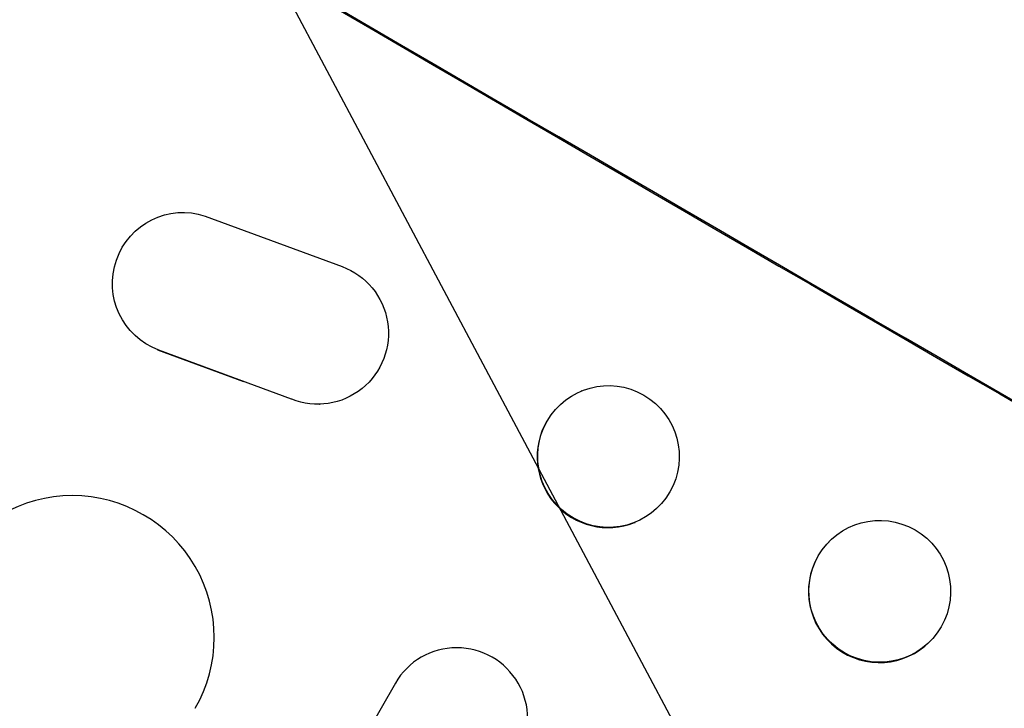
# Model space of a CAD drawing. Units: millimetres. Extents: x -3351 to 4362, y -3912 to 3527.
# Drawn here: x 2314 to 2419, y 1606 to 1679 of the extents above; entities that cross this region are included whole.
import ezdxf

# ---------------------------------------------------------------- set-up
doc = ezdxf.new("R2010")
doc.units = ezdxf.units.MM
doc.header["$LTSCALE"] = 20
doc.linetypes.add('HIDDEN', pattern=[9.525, 6.35, -3.175])
doc.layers.add('2d', color=230, linetype='Continuous')
doc.layers.add('AS-Free_Space_Hatch', color=31, linetype='HIDDEN')

msp = doc.modelspace()

# ---------------------------------------------------------------- hatches: boundary and pattern name
at = {"layer": 'AS-Free_Space_Hatch'}
h = msp.add_hatch(dxfattribs=at)
h.set_pattern_fill('ANSI31', color=256, scale=100, angle=73)
h.paths.add_polyline_path([(3377.12, 1269.25, 0.414214), (3011.1, 2635.28), (2650.75, 2843.33, 0.414214), (1284.72, 2477.3), (363.86, 882.31, 0.119596), (231.01, 429.77, 0.060668), (-9, 459), (-1851.02, 459, 0.414214), (-2851.02, -541, 0.414214), (-1851.02, -1541), (-9, -1541, 0.387748), (986.84, -632.07), (1090.23, -691.76, 0.414214), (2456.26, -325.73)])

# ---------------------------------------------------------------- linework, layer by layer
at = {"layer": '2d'}
for p, q in [((2331.36, 1658.22), (2331.46, 1658.22)), ((2334.06, 1657.84), (2348.54, 1652.5)), ((2338.15, 1640.31), (2329.04, 1643.68)), ((2343.2, 1638.49), (2329.14, 1643.68)), ((2373.86, 1639.36), (2373.92, 1639.39)), ((2346.13, 1637.96), (2346.22, 1637.96)), ((2379.46, 1625.43), (2379.53, 1625.46)), ((2400.04, 1623.4), (2400.08, 1623.44)), ((2410.71, 1612.86), (2410.75, 1612.91)), ((2354.18, 1608.46), (1645.92, 381.73))]:
    msp.add_line(p, q, dxfattribs=at)
for centre, major_axis, ratio, start_param, end_param in [((2503.42, 1755.95), (950.9, -549), 0.052336, -1.68328, -1.458313), ((2460.25, 1681.17), (952.63, -550), 0.052336, -1.683074, -1.458518), ((2376.66, 1632.4), (2.8, -6.96), 0.997494, -2.478077, 0), ((2320.02, 1613.3), (12.99, -7.5), 0.99863, 0, 3.141593), ((2405.37, 1618.13), (-5.34, 5.27), 0.99834, 0.25487, 3.141593), ((2360.67, 1604.71), (6.5, -3.75), 0.99863, 0, 3.141593)]:
    msp.add_ellipse(centre, major_axis=major_axis, ratio=ratio, start_param=start_param, end_param=end_param, dxfattribs=at)
at = {"layer": '2d', "extrusion": (0, 0, -1)}
for centre, major_axis, ratio, start_param, end_param in [((2460.25, 1681.17), (-950.9, 549), 0.052336, -1.68328, -1.458313), ((2331.71, 1650.72), (0.25, -7.5), 0.995314, 0.385255, 3.49468), ((2345.97, 1645.46), (-0.25, 7.5), 0.995314, 0.385291, 3.55456), ((2376.72, 1632.42), (2.8, -6.96), 0.997494, -0.665803, 5.617382), ((2405.41, 1618.17), (5.34, -5.27), 0.99834, -0.255632, 6.027553)]:
    msp.add_ellipse(centre, major_axis=major_axis, ratio=ratio, start_param=start_param, end_param=end_param, dxfattribs=at)

doc.saveas('drawing.dxf')
